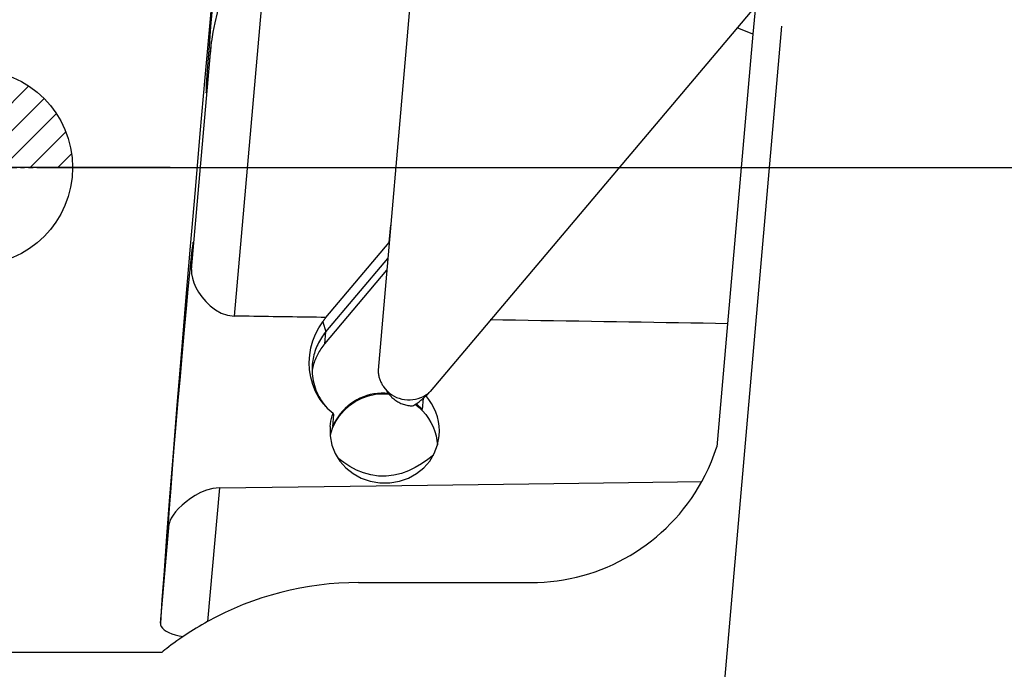
# Model space of a CAD drawing. Units: millimetres. Extents: x -17.9 to 49, y -42.5 to 38.
# Drawn here: x 1.1 to 26.4, y -12.8 to 3.8 of the extents above; entities that cross this region are included whole.
import ezdxf

# ---------------------------------------------------------------- set-up
doc = ezdxf.new("R2010")
doc.units = ezdxf.units.MM
doc.linetypes.add('CENTER', pattern=[0.1992, 0.1245, -0.0249, 0.0249, -0.0249])
doc.layers.get('0').update_dxf_attribs({"linetype": 'CONTINUOUS'})
for name, color, linetype in [('1', 4, 'CONTINUOUS'), ('2', 7, 'CONTINUOUS'), ('2L', 7, 'CONTINUOUS'), ('5', 7, 'CONTINUOUS'), ('SK4', 2, 'CENTER')]:
    doc.layers.add(name, color=color, linetype=linetype)
doc.layers.get('5').off()

# ---------------------------------------------------------------- blocks, each defined once
blk = doc.blocks.new('*D0')
blk.add_line((0, -1.5875), (0, -38.324869))
blk = doc.blocks.new('*D3')
for p, q in [((3.615502, -20.649573), (-28.587859, -17.832144)), ((0, -23.5875), (0, -49.030317))]:
    blk.add_line(p, q)
blk = doc.blocks.new('_Zeropoint.dwg')
at = {"layer": '2'}
h = blk.add_hatch(dxfattribs=at)
h.set_pattern_fill('_USER', color=256, scale=0.5, angle=45, style=0, pattern_type=0)
h.set_pattern_definition([(45, (0, 0), (-0.35355, 0.35355), [])])
h.paths.add_polyline_path([(-2.5, 0, 0.414214), (0, -2.5), (0, 0)])
h.paths.add_polyline_path([(0, 2.5), (0, 0), (2.5, 0, 0.414214)])
for p, q in [((0, 5), (0, -5)), ((5, 0), (-5, 0))]:
    blk.add_line(p, q, dxfattribs=at)
blk.add_circle((0, 0), 2.5, dxfattribs=at)
blk = doc.blocks.new('_nullpunkt')
blk.add_blockref('_Zeropoint.dwg', (0, 0))

msp = doc.modelspace()

# ---------------------------------------------------------------- linework, layer by layer
at = {"layer": '1'}
for p, q in [((6.64481, -3.803012), (7.743197, 8.670291)), ((11.537484, 8.750967), (10.318247, -5.184972)), ((20.696351, 4.977018), (11.65257, -5.734785)), ((19.979148, 4.127535), (19.916228, 3.408357)), ((19.916228, 3.408357), (19.512435, 3.574742)), ((19.916228, 3.408357), (19.268285, -3.997673)), ((5.545076, -2.611447), (6.059163, 3.226532)), ((10.601777, -1.921459), (10.643098, -1.471903)), ((8.984172, -3.837413), (10.601777, -1.921459)), ((10.603453, -1.925048), (10.601777, -1.921459)), ((8.981385, -4.205357), (10.568407, -2.325627)), ((8.954746, -4.509843), (10.541768, -2.630112)), ((8.901672, -3.951845), (8.981385, -4.205357)), ((19.268285, -3.997673), (18.992926, -7.145039)), ((8.954746, -4.509843), (8.981385, -4.205357)), ((10.468125, -5.619913), (10.540243, -5.719297)), ((11.477513, -5.905273), (11.45243, -6.191973)), ((9.160758, -6.626067), (9.187397, -6.321582)), ((6.257716, -8.198861), (5.956621, -11.618097)), ((4.748228, -11.660475), (4.972143, -9.117692)), ((9.822171, -10.622205), (14.230471, -10.622205)), ((4.781887, -12.409674), (0.479, -12.409674))]:
    msp.add_line(p, q, dxfattribs=at)
for points in [[(6.650598, 10.484613, 0), (6.564754, 9.629256, 0), (6.468778, 8.645265, 0), (6.363953, 7.545786, 0), (6.251679, 6.345506, 0), (6.133455, 5.060459, 0), (6.010861, 3.707812, 0), (5.885534, 2.305633, 0), (5.759149, 0.872655, 0), (5.633395, -0.57198, 0), (5.50995, -2.008975, 0), (5.390464, -3.419133, 0), (5.276533, -4.783616, 0), (5.16968, -6.084197, 0), (5.07133, -7.303501, 0), (4.9828, -8.425242, 0), (4.90527, -9.434433, 0), (4.839777, -10.317594, 0), (4.787195, -11.062927, 0), (4.748227, -11.660475, 0)], [(6.568247, 9.406854, 0), (6.557711, 9.355709, 0), (6.538571, 9.203669, 0), (6.511348, 8.954881, 0), (6.476784, 8.616131, 0), (6.435824, 8.19666, 0), (6.389583, 7.70791, 0), (6.339324, 7.163212, 0), (6.286417, 6.577425, 0), (6.232306, 5.966527, 0), (6.178466, 5.347182, 0), (6.126366, 4.736283, 0), (6.077427, 4.150496, 0), (6.032984, 3.605798, 0), (5.99425, 3.117048, 0), (5.962281, 2.697577, 0), (5.937949, 2.358827, 0), (5.921917, 2.110039, 0), (5.914624, 1.957999, 0), (5.916267, 1.906854, 0)], [(6.424875, 7.379557, 0), (6.412735, 7.110381, 0), (6.415244, 6.831597, 0), (6.426193, 6.545257, 0), (6.438788, 6.253577, 0), (6.447662, 5.958237, 0), (6.447852, 5.660927, 0), (6.435453, 5.363675, 0), (6.408852, 5.069138, 0), (6.368241, 4.779849, 0), (6.316688, 4.497668, 0), (6.258025, 4.223869, 0), (6.196706, 3.958975, 0), (6.139015, 3.703828, 0), (6.09266, 3.459602, 0), (6.059163, 3.226532, 0)], [(5.916267, 1.906854, 0), (5.918291, 1.910746, 0), (5.920987, 1.922414, 0), (5.92435, 1.941834, 0), (5.928372, 1.968966, 0), (5.933047, 2.003753, 0), (5.938363, 2.046122, 0), (5.94431, 2.095987, 0), (5.950876, 2.153244, 0), (5.958046, 2.217773, 0), (5.965806, 2.289441, 0), (5.97414, 2.368099, 0), (5.983031, 2.453583, 0), (5.99246, 2.545717, 0), (6.002407, 2.644309, 0), (6.012852, 2.749154, 0), (6.023774, 2.860035, 0), (6.035149, 2.976722, 0), (6.046953, 3.098972, 0), (6.059164, 3.226532, 0)], [(5.584739, -1.906854, 0), (5.574203, -1.957999, 0), (5.555063, -2.110039, 0), (5.52784, -2.358827, 0), (5.493276, -2.697577, 0), (5.452316, -3.117048, 0), (5.406075, -3.605798, 0), (5.355816, -4.150496, 0), (5.302909, -4.736283, 0), (5.248798, -5.347181, 0), (5.194958, -5.966526, 0), (5.142858, -6.577425, 0), (5.093919, -7.163212, 0), (5.049476, -7.70791, 0), (5.010742, -8.19666, 0), (4.978773, -8.616131, 0), (4.954441, -8.954881, 0), (4.938409, -9.203669, 0), (4.931116, -9.355709, 0), (4.932759, -9.406854, 0)], [(5.545076, -2.611447, 0), (5.550174, -2.541344, 0), (5.554958, -2.474591, 0), (5.559423, -2.41126, 0), (5.563566, -2.351418, 0), (5.56738, -2.29513, 0), (5.570863, -2.242457, 0), (5.57401, -2.193455, 0), (5.576818, -2.148176, 0), (5.579284, -2.10667, 0), (5.581406, -2.068981, 0), (5.583181, -2.03515, 0), (5.584606, -2.005213, 0), (5.585682, -1.979202, 0), (5.586406, -1.957145, 0), (5.586777, -1.939066, 0), (5.586796, -1.924985, 0), (5.586463, -1.914916, 0), (5.585777, -1.90887, 0), (5.584739, -1.906854, 0)], [(5.545076, -2.611447, 0), (5.547413, -2.7191, 0), (5.567203, -2.831635, 0), (5.604298, -2.948867, 0), (5.657505, -3.069252, 0), (5.726084, -3.190866, 0), (5.809799, -3.311577, 0), (5.908467, -3.4292, 0), (6.022779, -3.540485, 0), (6.154355, -3.641037, 0), (6.303657, -3.724656, 0), (6.467597, -3.780118, 0), (6.64481, -3.803012, 0)], [(8.984172, -3.837374, 0), (8.861899, -3.835558, 0), (8.739532, -3.833743, 0), (8.61707, -3.831929, 0), (8.494513, -3.830115, 0), (8.371861, -3.828301, 0), (8.249115, -3.826488, 0), (8.126274, -3.824676, 0), (8.003338, -3.822864, 0), (7.880307, -3.821053, 0), (7.757183, -3.819242, 0), (7.633963, -3.817432, 0), (7.510649, -3.815623, 0), (7.387241, -3.813814, 0), (7.263738, -3.812005, 0), (7.140141, -3.810198, 0), (7.01645, -3.80839, 0), (6.892664, -3.806584, 0), (6.768784, -3.804778, 0), (6.64481, -3.802972, 0)], [(8.930188, -6.058933, 0), (8.81421, -5.900476, 0), (8.719603, -5.732563, 0), (8.646309, -5.554456, 0), (8.594463, -5.367869, 0), (8.564398, -5.177405, 0), (8.556162, -4.98628, 0), (8.569093, -4.797052, 0), (8.601673, -4.612129, 0), (8.652222, -4.433847, 0), (8.71916, -4.264257, 0), (8.802206, -4.103725, 0), (8.901672, -3.951845, 0)], [(8.901672, -3.951845, 0), (8.906075, -3.945771, 0), (8.910472, -3.939701, 0), (8.914862, -3.933638, 0), (8.919245, -3.92758, 0), (8.923622, -3.921528, 0), (8.927992, -3.915482, 0), (8.932354, -3.909442, 0), (8.93671, -3.903407, 0), (8.94106, -3.897378, 0), (8.945402, -3.891355, 0), (8.949738, -3.885338, 0), (8.954066, -3.879327, 0), (8.958388, -3.873321, 0), (8.962703, -3.867322, 0), (8.967011, -3.861328, 0), (8.971312, -3.855341, 0), (8.975606, -3.849359, 0), (8.979893, -3.843383, 0), (8.984173, -3.837413, 0)], [(19.268285, -3.997638, 0), (18.954876, -3.992517, 0), (18.640725, -3.987401, 0), (18.325835, -3.982288, 0), (18.010205, -3.977179, 0), (17.693836, -3.972074, 0), (17.376729, -3.966973, 0), (17.058885, -3.961876, 0), (16.740304, -3.956783, 0), (16.420988, -3.951694, 0), (16.100936, -3.946609, 0), (15.78015, -3.941528, 0), (15.458631, -3.93645, 0), (15.136379, -3.931377, 0), (14.813394, -3.926308, 0), (14.489679, -3.921243, 0), (14.165232, -3.916181, 0), (13.840056, -3.911124, 0), (13.514151, -3.906071, 0), (13.187518, -3.901022, 0)], [(8.981385, -4.205357, 0), (8.951008, -4.242537, 0), (8.92185, -4.280669, 0), (8.893941, -4.319714, 0), (8.867311, -4.359631, 0), (8.841987, -4.40038, 0), (8.817996, -4.441919, 0), (8.795361, -4.484204, 0), (8.774107, -4.527191, 0), (8.754255, -4.570837, 0), (8.735827, -4.615095, 0), (8.71884, -4.659922, 0), (8.703313, -4.705269, 0), (8.689261, -4.75109, 0), (8.676699, -4.797338, 0), (8.665641, -4.843965, 0), (8.656096, -4.890923, 0), (8.648077, -4.938164, 0), (8.64159, -4.985637, 0), (8.636642, -5.033295, 0)], [(8.954746, -4.509843, 0), (8.929392, -4.540703, 0), (8.904879, -4.572226, 0), (8.881223, -4.604391, 0), (8.858442, -4.637173, 0), (8.836553, -4.67055, 0), (8.815569, -4.704498, 0), (8.795508, -4.738992, 0), (8.776383, -4.774008, 0), (8.758207, -4.809521, 0), (8.740994, -4.845505, 0), (8.724756, -4.881934, 0), (8.709505, -4.918784, 0), (8.695252, -4.956026, 0), (8.682006, -4.993635, 0), (8.669777, -5.031583, 0), (8.658575, -5.069844, 0), (8.648406, -5.10839, 0), (8.639279, -5.147194, 0), (8.631199, -5.186228, 0)], [(8.636642, -5.033295, 0), (8.632568, -5.094374, 0), (8.631023, -5.155571, 0), (8.632007, -5.216781, 0), (8.635521, -5.277903, 0), (8.641557, -5.338833, 0), (8.650106, -5.399467, 0), (8.661153, -5.459705, 0), (8.674679, -5.519443, 0), (8.690663, -5.578582, 0), (8.709076, -5.637022, 0), (8.729888, -5.694664, 0), (8.753064, -5.75141, 0), (8.778564, -5.807166, 0), (8.806345, -5.861837, 0), (8.836362, -5.91533, 0), (8.868562, -5.967556, 0), (8.902892, -6.018426, 0), (8.939293, -6.067855, 0), (8.977706, -6.115759, 0)], [(10.318247, -5.184971, 0), (10.319509, -5.209506, 0), (10.321534, -5.233988, 0), (10.324321, -5.258395, 0), (10.327867, -5.282702, 0), (10.332169, -5.306888, 0), (10.337222, -5.330927, 0), (10.343022, -5.354797, 0), (10.349563, -5.378475, 0), (10.356839, -5.401939, 0), (10.364843, -5.425165, 0), (10.373566, -5.448131, 0), (10.383001, -5.470815, 0), (10.393139, -5.493195, 0), (10.403969, -5.51525, 0), (10.415482, -5.536959, 0), (10.427666, -5.558299, 0), (10.44051, -5.579252, 0), (10.454, -5.599797, 0), (10.468125, -5.619913, 0)], [(9.100027, -6.838596, 0), (9.156719, -6.669612, 0), (9.23405, -6.509484, 0), (9.332331, -6.357418, 0), (9.450145, -6.217019, 0), (9.58569, -6.09274, 0), (9.736767, -5.987598, 0), (9.900841, -5.90338, 0), (10.075064, -5.841669, 0), (10.255506, -5.803457, 0), (10.438136, -5.789571, 0), (10.62224, -5.800157, 0)], [(10.586212, -5.779678, 0), (10.4928, -5.773777, 0), (10.399207, -5.774091, 0), (10.305852, -5.780618, 0), (10.213151, -5.79333, 0), (10.121519, -5.812169, 0), (10.031366, -5.837052, 0), (9.943094, -5.867866, 0), (9.857098, -5.904475, 0), (9.773762, -5.946715, 0), (9.693459, -5.994396, 0), (9.616548, -6.047306, 0), (9.543373, -6.105209, 0), (9.47426, -6.167844, 0), (9.409518, -6.234934, 0), (9.349438, -6.306177, 0), (9.294287, -6.381255, 0), (9.244312, -6.459832, 0), (9.199736, -6.541559, 0), (9.160759, -6.626068, 0)], [(10.468125, -5.619913, 0), (10.512082, -5.675122, 0), (10.560802, -5.726205, 0), (10.613899, -5.772758, 0), (10.670953, -5.81441, 0), (10.731509, -5.850831, 0), (10.795086, -5.881732, 0), (10.861181, -5.906867, 0), (10.929269, -5.926037, 0), (10.998808, -5.939089, 0), (11.069248, -5.945921, 0), (11.140027, -5.946477, 0), (11.210586, -5.940753, 0), (11.280363, -5.928796, 0), (11.348804, -5.910699, 0), (11.415367, -5.886606, 0), (11.479522, -5.856709, 0), (11.540761, -5.821245, 0), (11.598596, -5.780496, 0), (11.65257, -5.734785, 0)], [(10.540243, -5.719298, 0), (10.54666, -5.728079, 0), (10.553156, -5.736846, 0), (10.559733, -5.745597, 0), (10.566387, -5.754333, 0), (10.57312, -5.763053, 0), (10.579931, -5.771755, 0), (10.586818, -5.780438, 0), (10.593781, -5.789103, 0), (10.60082, -5.797748, 0), (10.607934, -5.806373, 0), (10.615122, -5.814976, 0), (10.622384, -5.823557, 0), (10.629718, -5.832115, 0), (10.637125, -5.840649, 0), (10.644604, -5.849159, 0), (10.652153, -5.857644, 0), (10.659773, -5.866102, 0), (10.667462, -5.874534, 0), (10.67522, -5.882938, 0)], [(11.20542, -6.101408, 0), (11.228159, -6.08833, 0), (11.251207, -6.074403, 0), (11.274528, -6.059649, 0), (11.298081, -6.044094, 0), (11.321829, -6.027763, 0), (11.345732, -6.010684, 0), (11.36975, -5.992883, 0), (11.393845, -5.974391, 0), (11.417975, -5.955238, 0), (11.442103, -5.935456, 0), (11.466187, -5.915077, 0), (11.490187, -5.894135, 0), (11.514065, -5.872665, 0), (11.537781, -5.850702, 0), (11.561295, -5.828282, 0), (11.58457, -5.805443, 0), (11.607566, -5.782221, 0), (11.630245, -5.758656, 0), (11.65257, -5.734785, 0)], [(10.67522, -5.882937, 0), (10.69797, -5.903753, 0), (10.721516, -5.923671, 0), (10.745824, -5.942659, 0), (10.770857, -5.960689, 0), (10.796576, -5.977734, 0), (10.822943, -5.993769, 0), (10.849917, -6.008768, 0), (10.877459, -6.022709, 0), (10.905526, -6.035572, 0), (10.934075, -6.047335, 0), (10.963064, -6.057983, 0), (10.992448, -6.067498, 0), (11.022184, -6.075867, 0), (11.052225, -6.083076, 0), (11.082528, -6.089114, 0), (11.113044, -6.093973, 0), (11.14373, -6.097645, 0), (11.174537, -6.100125, 0), (11.20542, -6.101409, 0)], [(11.883821, -6.864997, 0), (11.888785, -6.742309, 0), (11.882894, -6.621419, 0), (11.865935, -6.501665, 0), (11.837714, -6.382433, 0), (11.798416, -6.264305, 0), (11.748612, -6.149075, 0), (11.688891, -6.038592, 0), (11.619752, -5.934425, 0), (11.541019, -5.836023, 0)], [(8.930188, -6.058933, 0), (8.973786, -6.108862, 0), (9.019409, -6.156842, 0), (9.067058, -6.202874, 0), (9.116733, -6.246957, 0), (9.168433, -6.289092, 0)], [(9.093835, -6.628282, 0), (9.101643, -6.559689, 0), (9.113006, -6.491474, 0), (9.127926, -6.423635, 0), (9.146402, -6.356175, 0), (9.168433, -6.289092, 0)], [(9.187397, -6.321582, 0), (9.181076, -6.310752, 0), (9.174755, -6.299922, 0), (9.168433, -6.289092, 0)], [(11.271114, -6.059195, 0), (11.369684, -6.139923, 0), (11.459269, -6.227119, 0), (11.539996, -6.321077, 0), (11.611917, -6.421921, 0), (11.674569, -6.528565, 0), (11.727333, -6.639424, 0), (11.77017, -6.752972, 0), (11.803324, -6.867833, 0), (11.826846, -6.983725, 0), (11.840678, -7.100971, 0)], [(11.452431, -6.191973, 0), (11.444406, -6.183889, 0), (11.436315, -6.17587, 0), (11.428159, -6.167917, 0), (11.419938, -6.16003, 0), (11.411652, -6.15221, 0), (11.403303, -6.144457, 0), (11.39489, -6.136772, 0), (11.386414, -6.129156, 0), (11.377877, -6.121608, 0), (11.369278, -6.11413, 0), (11.360617, -6.106722, 0), (11.351896, -6.099384, 0), (11.343116, -6.092117, 0), (11.334276, -6.084922, 0), (11.325377, -6.077798, 0), (11.31642, -6.070746, 0), (11.307406, -6.063768, 0), (11.298335, -6.056862, 0), (11.289208, -6.05003, 0)], [(9.093835, -6.628282, 0), (9.095049, -6.871044, 0), (9.13878, -7.102438, 0), (9.222753, -7.319191, 0), (9.342708, -7.515313, 0), (9.495824, -7.687595, 0), (9.678594, -7.832636, 0), (9.887528, -7.946968, 0), (10.118887, -8.027018, 0), (10.365948, -8.068673, 0), (10.619238, -8.068886, 0), (10.866572, -8.027735, 0), (11.098085, -7.947584, 0), (11.307004, -7.832649, 0), (11.489035, -7.68679, 0), (11.640955, -7.513621, 0), (11.759587, -7.316273, 0), (11.841716, -7.098112, 0), (11.883902, -6.86407, 0)], [(18.608786, -8.036818, 0), (18.695464, -7.873752, 0), (18.777217, -7.703041, 0), (18.854045, -7.524685, 0), (18.925948, -7.338684, 0), (18.992926, -7.145039, 0)], [(11.736778, -7.35767, 0), (11.590328, -7.476373, 0), (11.435208, -7.583457, 0), (11.271416, -7.678874, 0), (11.098934, -7.761044, 0), (10.917507, -7.82749, 0), (10.727028, -7.87491, 0), (10.530301, -7.899095, 0), (10.331508, -7.896003, 0), (10.135577, -7.86641, 0), (9.947496, -7.813609, 0), (9.768887, -7.741304, 0), (9.599367, -7.653429, 0), (9.439025, -7.552893, 0), (9.289611, -7.439203, 0)], [(6.257716, -8.198899, 0), (6.933234, -8.190574, 0), (7.605956, -8.182225, 0), (8.275878, -8.173854, 0), (8.942992, -8.16546, 0), (9.607294, -8.157043, 0), (10.268776, -8.148603, 0), (10.927432, -8.140141, 0), (11.583258, -8.131656, 0), (12.236246, -8.123148, 0), (12.886391, -8.114618, 0), (13.533687, -8.106066, 0), (14.178128, -8.097492, 0), (14.819708, -8.088895, 0), (15.458421, -8.080276, 0), (16.094262, -8.071635, 0), (16.727225, -8.062972, 0), (17.357303, -8.054288, 0), (17.984492, -8.045581, 0), (18.608786, -8.036853, 0)], [(6.257716, -8.198861, 0), (6.08674, -8.217038, 0), (5.926369, -8.256771, 0), (5.776833, -8.316892, 0), (5.639645, -8.389669, 0), (5.515503, -8.46897, 0), (5.403365, -8.55268, 0), (5.302706, -8.638785, 0), (5.213665, -8.725117, 0), (5.13664, -8.810461, 0), (5.072521, -8.893696, 0), (5.023262, -8.973059, 0), (4.989926, -9.047616, 0), (4.972143, -9.117692, 0)], [(4.932759, -9.406854, 0), (4.933599, -9.406043, 0), (4.93458, -9.403608, 0), (4.935701, -9.399553, 0), (4.936963, -9.393877, 0), (4.938363, -9.386584, 0), (4.939902, -9.377677, 0), (4.941579, -9.36716, 0), (4.943393, -9.355037, 0), (4.945344, -9.341313, 0), (4.94743, -9.325995, 0), (4.949651, -9.309089, 0), (4.952006, -9.290602, 0), (4.954493, -9.270542, 0), (4.957113, -9.248918, 0), (4.959863, -9.22574, 0), (4.962742, -9.201017, 0), (4.965749, -9.174761, 0), (4.968883, -9.146982, 0), (4.972143, -9.117692, 0)], [(4.748228, -11.660475, 0), (4.752135, -11.706402, 0), (4.768635, -11.749906, 0), (4.797918, -11.791123, 0), (4.840114, -11.830151, 0), (4.894888, -11.866743, 0), (4.961673, -11.900487, 0), (5.039882, -11.930977, 0), (5.128542, -11.957977, 0), (5.226328, -11.981401, 0), (5.331964, -12.001175, 0)], [(5.956621, -11.618097, 0), (5.882237, -11.659741, 0), (5.809067, -11.701644, 0), (5.737041, -11.743871, 0), (5.666095, -11.786483, 0), (5.596286, -11.829426, 0), (5.527806, -11.87252, 0), (5.460852, -11.915578, 0), (5.395592, -11.958444, 0), (5.331964, -12.001175, 0)], [(5.331964, -12.001175, 0), (5.245822, -12.060768, 0), (5.166059, -12.116942, 0), (5.092778, -12.169804, 0), (5.025948, -12.219321, 0), (4.965336, -12.265247, 0), (4.910695, -12.307321, 0), (4.861867, -12.345375, 0), (4.818904, -12.379464, 0), (4.781887, -12.409674, 0)]]:
    msp.add_polyline3d(points, dxfattribs=at)
for centre, radius, start, end in [((14.230471, -5.622205), 5, 270, 331.123538), ((9.822171, -18.622205), 8, 90, 118.894195)]:
    msp.add_arc(centre, radius, start, end, dxfattribs=at)
at = {"layer": 'SK4'}
msp.add_line((-5, 0), (26, 0), dxfattribs=at)

# ---------------------------------------------------------------- block references
at = {"layer": '2L', "rotation": 90}
for name in ['*D0', '*D3']:
    msp.add_blockref(name, (0, 0), dxfattribs=at)
at = {"layer": '5'}
msp.add_blockref('_nullpunkt', (0, 0), dxfattribs=at)

doc.saveas('drawing.dxf')
